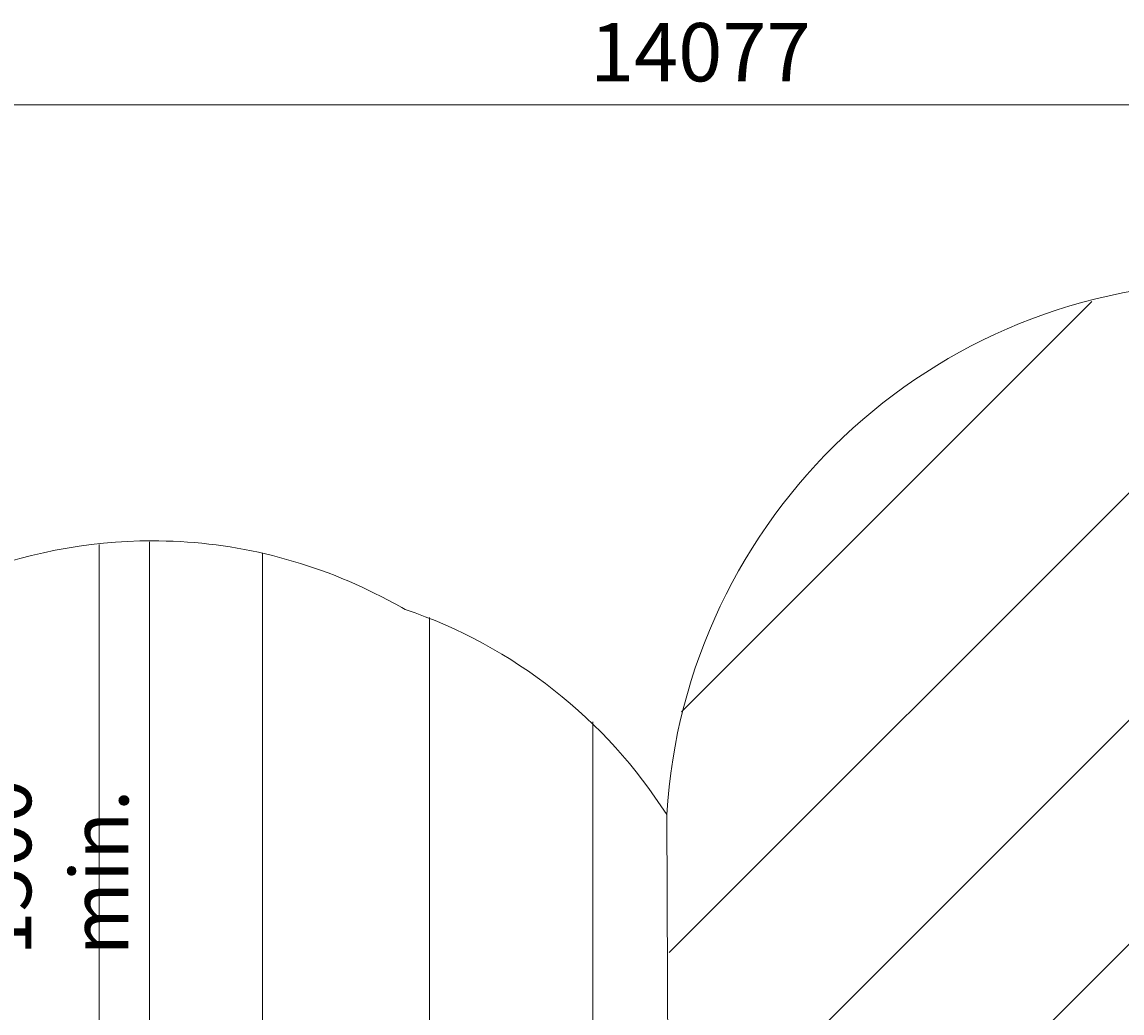
# Model space of a CAD drawing. Units: millimetres. Extents: x -3724 to 11227, y -11726 to 1855.
# Drawn here: x 1477 to 4776, y -1116 to 1855 of the extents above; entities that cross this region are included whole.
import ezdxf

# ---------------------------------------------------------------- set-up
doc = ezdxf.new("R2010")
doc.units = ezdxf.units.MM
doc.header["$MEASUREMENT"] = 0
doc.layers.add('Background', color=7, linetype='Continuous', lineweight=0)

# ---------------------------------------------------------------- blocks, each defined once
blk = doc.blocks.new('Block_0')
at = {"layer": 'Background', "color": 253, "lineweight": 9}
for p, q in [((3418.2, -934.8), (5428, 1075)), ((3455.1, -213), (4685.3, 1017.2)), ((3407.7, -1627.1), (6020.9, 986.1)), ((3416, -2290.2), (6464.8, 758.7))]:
    blk.add_line(p, q, dxfattribs=at)
blk = doc.blocks.new('Block_3')
at = {"layer": 'Background', "color": 253, "lineweight": 9}
for p, q in [((1708.9, -4992.8), (1708.9, 288.7)), ((2198.9, 262.7), (2198.9, -4992.8)), ((2698.9, -4954.7), (2698.9, 69.4)), ((3188.8, -242.9), (3188.8, -4745.4))]:
    blk.add_line(p, q, dxfattribs=at)

msp = doc.modelspace()

# ---------------------------------------------------------------- linework, layer by layer
at = {"layer": 'Background', "color": 152, "lineweight": 9}
msp.add_line((1859.9, -1203.6), (1859.9, 296.4), dxfattribs=at)
msp.add_open_spline([(-3724.5, 1606.6), (-3724.5, 1606.6), (10432.9, 1606.6), (10432.9, 1606.6)], degree=3, dxfattribs=at)
at = {"layer": 'Background', "color": 1, "lineweight": 9}
msp.add_open_spline([(9627.4, -4482.2), (9562.5, -4259.2), (9447.5, -4057.5), (9294.9, -3890.6), (9055.3, -3380.9), (8537.4, -3027.9), (7936.9, -3027.9), (7936.9, -3027.9), (7460.7, -3027.9), (7460.7, -3027.9), (7363.6, -3027.9), (7269, -3037.6), (7177.1, -3055.2), (7177.1, -3055.2), (7177.1, -625), (7177.1, -625), (7177.1, 313.9), (6416, 1075), (5477.1, 1075), (5477.1, 1075), (5107.2, 1075), (5107.2, 1075), (4203.1, 1075), (3464.2, 369.2), (3410.6, -521.4), (3228.4, -236), (2952.4, -16.2), (2625.9, 94.1), (2601.2, 108.2), (2576.1, 121.7), (2550.5, 134.5), (2550.5, 134.5), (2537.8, 140.9), (2537.8, 140.9), (2324.4, 247.7), (2094.7, 299.6), (1866.8, 299.6), (1477.6, 299.6), (1093.7, 148.3), (805.7, -139.7), (805.7, -139.7), (793, -152.4), (793, -152.4), (738.8, -206.7), (689.1, -264.6), (644.3, -325.7), (419.3, -507.4), (253.9, -748.9), (164, -1018.9), (0.1, -1047.7), (-154.6, -1102.7), (-295.5, -1180), (-295.5, -1180), (-1029.9, -1180), (-1029.9, -1180), (-1474.1, -1180), (-1873, -1373.2), (-2147.6, -1680), (-2147.6, -1680), (-2708.7, -1680), (-2708.7, -1680), (-3261, -1680), (-3708.7, -2127.7), (-3708.7, -2680), (-3708.7, -2680), (-3708.7, -3293.5), (-3708.7, -3293.5), (-3708.7, -3845.7), (-3261, -4293.5), (-2708.7, -4293.5), (-2708.7, -4293.5), (-2147.6, -4293.5), (-2147.6, -4293.5), (-1873, -4600.2), (-1474.1, -4793.4), (-1029.9, -4793.4), (-1029.9, -4793.4), (-1004.8, -4793.4), (-1004.8, -4793.4), (-951.1, -4872), (-889.7, -4946), (-821, -5013.9), (-821, -5013.9), (-137.2, -5689.5), (-137.2, -5689.5), (143.7, -5966.9), (522.5, -6122.4), (917, -6122.4), (921.5, -6122.4), (926.1, -6122.4), (930.7, -6122.3), (1205.3, -6119.8), (1471.4, -6042.1), (1701.6, -5900.8), (1701.6, -5900.8), (2368, -5900.8), (2368, -5900.8), (2435.4, -5900.8), (2501.6, -5895.9), (2566.7, -5887.3), (2566.7, -5887.3), (4576.4, -5887.3), (4576.4, -5887.3), (4576.4, -5887.3), (4576.4, -6826.5), (4576.4, -6826.5), (4576.4, -7239.2), (4723.5, -7617.5), (4968.1, -7912), (4968.1, -7912), (4968.1, -9017.9), (4968.1, -9017.9), (4968.1, -9462.1), (5161.3, -9861), (5468.1, -10135.7), (5468.1, -10135.7), (5468.1, -10720.1), (5468.1, -10720.1), (5468.1, -11272.3), (5915.8, -11720.1), (6468.1, -11720.1), (6468.1, -11720.1), (7081.6, -11720.1), (7081.6, -11720.1), (7633.9, -11720.1), (8081.6, -11272.3), (8081.6, -10720.1), (8081.6, -10720.1), (8081.6, -10135.7), (8081.6, -10135.7), (8388.4, -9861), (8581.6, -9462.1), (8581.6, -9017.9), (8581.6, -9017.9), (8581.6, -8410.6), (8581.6, -8410.6), (8616.1, -8412.7), (8650.8, -8414.1), (8685.9, -8414.1), (8685.9, -8414.1), (8732.9, -8414.1), (8732.9, -8414.1), (9671.8, -8414.1), (10432.9, -7653), (10432.9, -6714.1), (10432.9, -6714.1), (10432.9, -5927.7), (10432.9, -5927.7), (10432.9, -5317.1), (10110.8, -4781.9), (9627.4, -4482.2)], degree=3, knots=[0, 0, 0, 0, 1, 1, 1, 2, 2, 2, 3, 3, 3, 4, 4, 4, 5, 5, 5, 6, 6, 6, 7, 7, 7, 8, 8, 8, 9, 9, 9, 10, 10, 10, 11, 11, 11, 12, 12, 12, 13, 13, 13, 14, 14, 14, 15, 15, 15, 16, 16, 16, 17, 17, 17, 18, 18, 18, 19, 19, 19, 20, 20, 20, 21, 21, 21, 22, 22, 22, 23, 23, 23, 24, 24, 24, 25, 25, 25, 26, 26, 26, 27, 27, 27, 28, 28, 28, 29, 29, 29, 30, 30, 30, 31, 31, 31, 32, 32, 32, 33, 33, 33, 34, 34, 34, 35, 35, 35, 36, 36, 36, 37, 37, 37, 38, 38, 38, 39, 39, 39, 40, 40, 40, 41, 41, 41, 42, 42, 42, 43, 43, 43, 44, 44, 44, 45, 45, 45, 46, 46, 46, 47, 47, 47, 48, 48, 48, 49, 49, 49, 50, 50, 50, 50], dxfattribs=at)
at = {"layer": 'Background', "color": 253, "lineweight": 9}
msp.add_open_spline([(3410.6, -521.4), (3410.6, -521.4), (3424, -3709.2), (3424, -3709.2), (3424, -4487.4), (3947.1, -5143), (4660.7, -5344.8)], degree=3, knots=[0, 0, 0, 0, 1, 1, 1, 2, 2, 2, 2], dxfattribs=at)

# ---------------------------------------------------------------- block references
at = {"layer": 'Background'}
for name in ['Block_0', 'Block_3']:
    msp.add_blockref(name, (0, 0), dxfattribs=at)

# ---------------------------------------------------------------- texts
at = {"layer": 'Background', "insert": (3180.2, 1677.1), "char_height": 0.2, "attachment_point": 7}
msp.add_mtext('\\C152;\\FArial|b0|i0|c1;\\H174.836667;\\W1.000000;14077', dxfattribs=at)
at = {"layer": 'Background', "insert": (1796.6, -943.9), "char_height": 0.2, "attachment_point": 7, "rotation": 90}
msp.add_mtext('\\C152;\\FArial|b0|i0|c1;\\H174.834916;\\W0.999990;1500 min.', dxfattribs=at)

doc.saveas('drawing.dxf')
